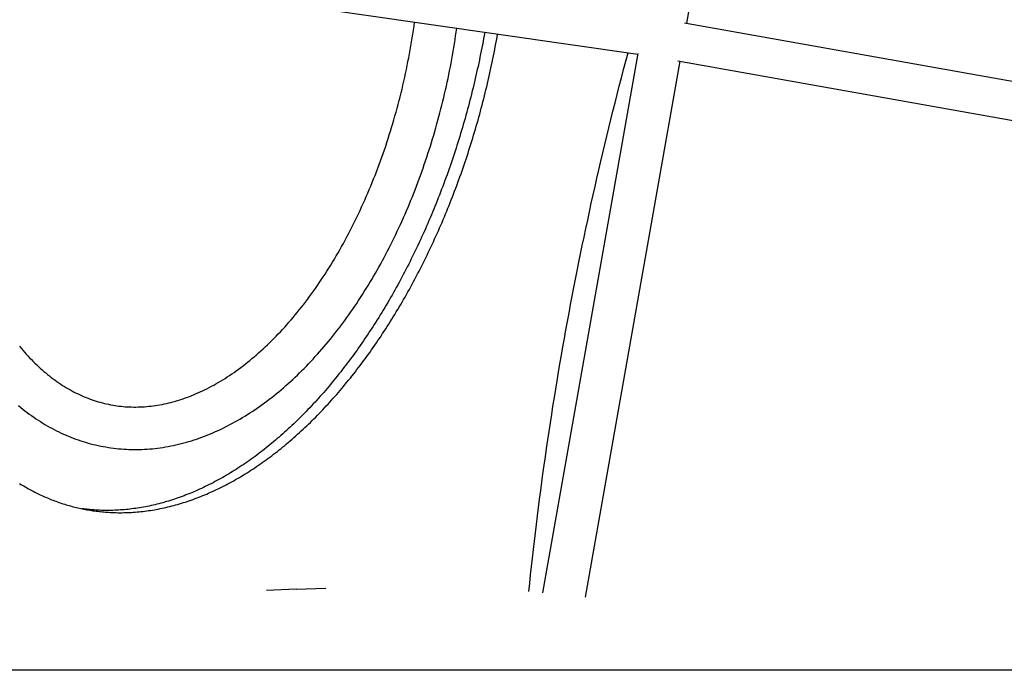
# Model space of a CAD drawing. Units: millimetres. Extents: x -7809 to 7807, y -6780 to 6780.
# Drawn here: x -2552 to -2066, y 84 to 406 of the extents above; entities that cross this region are included whole.
import ezdxf

# ---------------------------------------------------------------- set-up
doc = ezdxf.new("R2010")
doc.units = ezdxf.units.MM
doc.layers.add('2d', color=230, linetype='Continuous', true_color=0xff007f)

msp = doc.modelspace()

# ---------------------------------------------------------------- linework, layer by layer
at = {"layer": '2d'}
for points in [[(-2133.37, 912.54, 0), (-2223.06, 403.87, 0)], [(-2554.19, 432.78, 0), (-2247.1, 388.49, 0)], [(-2552.26, 244.33, 0), (-2551.43, 243.32, 0), (-2550.6, 242.34, 0), (-2549.76, 241.37, 0), (-2548.92, 240.42, 0), (-2548.07, 239.49, 0), (-2547.21, 238.57, 0), (-2546.35, 237.67, 0), (-2545.48, 236.78, 0), (-2544.61, 235.92, 0), (-2543.73, 235.07, 0), (-2542.85, 234.23, 0), (-2541.96, 233.42, 0), (-2541.06, 232.62, 0), (-2540.16, 231.83, 0), (-2539.26, 231.07, 0), (-2538.35, 230.32, 0), (-2537.44, 229.59, 0), (-2536.52, 228.87, 0), (-2535.6, 228.18, 0), (-2534.67, 227.5, 0), (-2533.74, 226.83, 0), (-2532.8, 226.19, 0), (-2531.86, 225.56, 0), (-2530.92, 224.95, 0), (-2529.97, 224.35, 0), (-2529.02, 223.77, 0), (-2528.06, 223.21, 0), (-2527.1, 222.67, 0), (-2526.14, 222.14, 0), (-2525.18, 221.64, 0), (-2524.21, 221.14, 0), (-2523.24, 220.67, 0), (-2522.26, 220.21, 0), (-2521.28, 219.77, 0), (-2520.3, 219.35, 0), (-2519.31, 218.94, 0), (-2518.32, 218.55, 0), (-2517.33, 218.18, 0), (-2516.34, 217.82, 0), (-2515.34, 217.48, 0), (-2514.34, 217.16, 0), (-2513.33, 216.85, 0), (-2512.33, 216.56, 0), (-2511.32, 216.29, 0), (-2510.3, 216.04, 0), (-2509.29, 215.8, 0), (-2508.27, 215.58, 0), (-2507.24, 215.37, 0), (-2506.22, 215.19, 0), (-2505.19, 215.02, 0), (-2504.16, 214.86, 0), (-2503.13, 214.72, 0), (-2502.09, 214.6, 0), (-2501.05, 214.5, 0), (-2500.01, 214.41, 0), (-2498.96, 214.35, 0), (-2497.91, 214.29, 0), (-2496.86, 214.26, 0), (-2495.81, 214.24, 0), (-2494.75, 214.24, 0), (-2493.69, 214.25, 0), (-2492.63, 214.28, 0), (-2491.56, 214.33, 0), (-2490.49, 214.4, 0), (-2489.42, 214.48, 0), (-2488.35, 214.58, 0), (-2487.27, 214.7, 0), (-2486.19, 214.83, 0), (-2485.11, 214.98, 0), (-2484.03, 215.15, 0), (-2482.94, 215.34, 0), (-2481.85, 215.54, 0), (-2480.76, 215.77, 0), (-2479.67, 216, 0), (-2478.57, 216.26, 0), (-2477.47, 216.53, 0), (-2476.37, 216.83, 0), (-2475.27, 217.13, 0), (-2474.17, 217.46, 0), (-2473.06, 217.8, 0), (-2471.96, 218.17, 0), (-2470.85, 218.54, 0), (-2469.74, 218.94, 0), (-2468.63, 219.35, 0), (-2467.52, 219.79, 0), (-2466.41, 220.24, 0), (-2465.29, 220.7, 0), (-2464.18, 221.19, 0), (-2463.06, 221.69, 0), (-2461.95, 222.21, 0), (-2460.83, 222.75, 0), (-2459.71, 223.3, 0), (-2458.6, 223.88, 0), (-2457.48, 224.47, 0), (-2456.36, 225.08, 0), (-2455.25, 225.7, 0), (-2454.13, 226.35, 0), (-2453.01, 227.01, 0), (-2451.9, 227.69, 0), (-2450.78, 228.39, 0), (-2449.66, 229.1, 0), (-2448.55, 229.83, 0), (-2447.43, 230.59, 0), (-2446.32, 231.35, 0), (-2445.21, 232.14, 0), (-2444.1, 232.94, 0), (-2442.99, 233.77, 0), (-2441.88, 234.61, 0), (-2440.78, 235.46, 0), (-2439.67, 236.33, 0), (-2438.57, 237.22, 0), (-2437.47, 238.13, 0), (-2436.38, 239.06, 0), (-2435.28, 240, 0), (-2434.19, 240.96, 0), (-2433.1, 241.93, 0), (-2432.01, 242.92, 0), (-2430.93, 243.93, 0), (-2429.85, 244.95, 0), (-2428.77, 245.99, 0), (-2427.7, 247.05, 0), (-2426.63, 248.12, 0), (-2425.56, 249.21, 0), (-2424.5, 250.32, 0), (-2423.44, 251.44, 0), (-2422.39, 252.58, 0), (-2421.34, 253.73, 0), (-2420.29, 254.9, 0), (-2419.25, 256.08, 0), (-2418.21, 257.28, 0), (-2417.18, 258.5, 0), (-2416.15, 259.73, 0), (-2415.13, 260.97, 0), (-2414.11, 262.23, 0), (-2413.1, 263.51, 0), (-2412.09, 264.8, 0), (-2411.09, 266.1, 0), (-2410.09, 267.42, 0), (-2409.1, 268.76, 0), (-2408.12, 270.11, 0), (-2407.14, 271.47, 0), (-2406.17, 272.85, 0), (-2405.2, 274.24, 0), (-2404.24, 275.64, 0), (-2403.29, 277.06, 0), (-2402.34, 278.49, 0), (-2401.4, 279.94, 0), (-2400.47, 281.39, 0), (-2399.54, 282.86, 0), (-2398.62, 284.35, 0), (-2397.71, 285.84, 0), (-2396.8, 287.35, 0), (-2395.9, 288.87, 0), (-2395.01, 290.41, 0), (-2394.12, 291.95, 0), (-2393.25, 293.51, 0), (-2392.38, 295.08, 0), (-2391.51, 296.66, 0), (-2390.66, 298.25, 0), (-2389.81, 299.85, 0), (-2388.98, 301.47, 0), (-2388.15, 303.09, 0), (-2387.32, 304.73, 0), (-2386.51, 306.38, 0), (-2385.71, 308.03, 0), (-2384.91, 309.7, 0), (-2384.12, 311.38, 0), (-2383.34, 313.07, 0), (-2382.57, 314.77, 0), (-2381.81, 316.48, 0), (-2381.06, 318.2, 0), (-2380.31, 319.92, 0), (-2379.58, 321.66, 0), (-2378.85, 323.4, 0), (-2378.14, 325.16, 0), (-2377.43, 326.92, 0), (-2376.73, 328.69, 0), (-2376.04, 330.47, 0), (-2375.36, 332.26, 0), (-2374.69, 334.05, 0), (-2374.03, 335.86, 0), (-2373.38, 337.67, 0), (-2372.74, 339.49, 0), (-2372.11, 341.31, 0), (-2371.49, 343.14, 0), (-2370.88, 344.98, 0), (-2370.28, 346.83, 0), (-2369.69, 348.68, 0), (-2369.11, 350.54, 0), (-2368.54, 352.41, 0), (-2367.98, 354.28, 0), (-2367.43, 356.15, 0), (-2366.89, 358.03, 0), (-2366.36, 359.92, 0), (-2365.84, 361.81, 0), (-2365.33, 363.71, 0), (-2364.84, 365.61, 0), (-2364.35, 367.52, 0), (-2363.88, 369.43, 0), (-2363.41, 371.35, 0), (-2362.96, 373.27, 0), (-2362.52, 375.19, 0), (-2362.08, 377.12, 0), (-2361.66, 379.05, 0), (-2361.25, 380.98, 0), (-2360.85, 382.92, 0), (-2360.47, 384.86, 0), (-2360.09, 386.8, 0), (-2359.72, 388.75, 0), (-2359.37, 390.69, 0), (-2359.03, 392.64, 0), (-2358.69, 394.6, 0), (-2358.37, 396.55, 0), (-2358.07, 398.5, 0), (-2357.77, 400.46, 0), (-2357.48, 402.42, 0), (-2357.21, 404.37, 0)], [(-2224.05, 404.05, 0), (-1993.85, 363.06, 0)], [(-2552.66, 214.91, 0), (-2551.62, 214.05, 0), (-2550.57, 213.21, 0), (-2549.51, 212.38, 0), (-2548.44, 211.57, 0), (-2547.37, 210.77, 0), (-2546.29, 209.99, 0), (-2545.2, 209.23, 0), (-2544.1, 208.48, 0), (-2543, 207.75, 0), (-2541.89, 207.04, 0), (-2540.77, 206.34, 0), (-2539.65, 205.66, 0), (-2538.52, 205, 0), (-2537.38, 204.36, 0), (-2536.23, 203.73, 0), (-2535.08, 203.12, 0), (-2533.93, 202.53, 0), (-2532.76, 201.95, 0), (-2531.59, 201.39, 0), (-2530.42, 200.85, 0), (-2529.23, 200.33, 0), (-2528.05, 199.83, 0), (-2526.85, 199.34, 0), (-2525.65, 198.87, 0), (-2524.45, 198.43, 0), (-2523.24, 198, 0), (-2522.02, 197.58, 0), (-2520.8, 197.19, 0), (-2519.58, 196.82, 0), (-2518.35, 196.46, 0), (-2517.11, 196.12, 0), (-2515.88, 195.8, 0), (-2514.63, 195.5, 0), (-2513.39, 195.22, 0), (-2512.14, 194.96, 0), (-2510.88, 194.71, 0), (-2509.63, 194.49, 0), (-2508.37, 194.28, 0), (-2507.1, 194.09, 0), (-2505.84, 193.92, 0), (-2504.57, 193.77, 0), (-2503.3, 193.64, 0), (-2502.02, 193.53, 0), (-2500.75, 193.43, 0), (-2499.47, 193.36, 0), (-2498.19, 193.3, 0), (-2496.91, 193.26, 0), (-2495.63, 193.25, 0), (-2494.34, 193.25, 0), (-2493.05, 193.27, 0), (-2491.77, 193.31, 0), (-2490.48, 193.36, 0), (-2489.19, 193.44, 0), (-2487.9, 193.54, 0), (-2486.61, 193.65, 0), (-2485.32, 193.79, 0), (-2484.03, 193.94, 0), (-2482.74, 194.11, 0), (-2481.45, 194.3, 0), (-2480.16, 194.51, 0), (-2478.87, 194.74, 0), (-2477.58, 194.98, 0), (-2476.3, 195.25, 0), (-2475.01, 195.53, 0), (-2473.72, 195.83, 0), (-2472.44, 196.15, 0), (-2471.15, 196.48, 0), (-2469.87, 196.84, 0), (-2468.59, 197.21, 0), (-2467.31, 197.6, 0), (-2466.03, 198.01, 0), (-2464.75, 198.43, 0), (-2463.48, 198.88, 0), (-2462.21, 199.34, 0), (-2460.93, 199.81, 0), (-2459.67, 200.31, 0), (-2458.4, 200.82, 0), (-2457.14, 201.35, 0), (-2455.87, 201.9, 0), (-2454.61, 202.46, 0), (-2453.36, 203.04, 0), (-2452.1, 203.64, 0), (-2450.85, 204.25, 0), (-2449.6, 204.88, 0), (-2448.36, 205.53, 0), (-2447.12, 206.19, 0), (-2445.88, 206.87, 0), (-2444.65, 207.57, 0), (-2443.42, 208.28, 0), (-2442.19, 209.01, 0), (-2440.96, 209.76, 0), (-2439.74, 210.52, 0), (-2438.53, 211.3, 0), (-2437.31, 212.09, 0), (-2436.1, 212.9, 0), (-2434.9, 213.72, 0), (-2433.7, 214.56, 0), (-2432.5, 215.41, 0), (-2431.31, 216.28, 0), (-2430.12, 217.17, 0), (-2428.93, 218.07, 0), (-2427.75, 218.99, 0), (-2426.58, 219.92, 0), (-2425.4, 220.86, 0), (-2424.24, 221.82, 0), (-2423.07, 222.8, 0), (-2421.92, 223.79, 0), (-2420.76, 224.79, 0), (-2419.62, 225.81, 0), (-2418.47, 226.84, 0), (-2417.33, 227.89, 0), (-2416.2, 228.95, 0), (-2415.07, 230.02, 0), (-2413.95, 231.11, 0), (-2412.83, 232.22, 0), (-2411.72, 233.33, 0), (-2410.61, 234.46, 0), (-2409.51, 235.61, 0), (-2408.41, 236.76, 0), (-2407.32, 237.93, 0), (-2406.23, 239.12, 0), (-2405.15, 240.32, 0), (-2404.08, 241.53, 0), (-2403.01, 242.75, 0), (-2401.95, 243.99, 0), (-2400.89, 245.24, 0), (-2399.84, 246.5, 0), (-2398.8, 247.77, 0), (-2397.76, 249.06, 0), (-2396.73, 250.36, 0), (-2395.7, 251.67, 0), (-2394.68, 252.99, 0), (-2393.67, 254.33, 0), (-2392.66, 255.68, 0), (-2391.66, 257.04, 0), (-2390.67, 258.41, 0), (-2389.68, 259.79, 0), (-2388.7, 261.19, 0), (-2387.72, 262.59, 0), (-2386.76, 264.01, 0), (-2385.8, 265.44, 0), (-2384.84, 266.88, 0), (-2383.9, 268.33, 0), (-2382.96, 269.79, 0), (-2382.03, 271.26, 0), (-2381.1, 272.75, 0), (-2380.18, 274.24, 0), (-2379.27, 275.74, 0), (-2378.37, 277.26, 0), (-2377.47, 278.78, 0), (-2376.58, 280.32, 0), (-2375.7, 281.86, 0), (-2374.83, 283.41, 0), (-2373.96, 284.98, 0), (-2373.1, 286.55, 0), (-2372.25, 288.13, 0), (-2371.41, 289.73, 0), (-2370.58, 291.33, 0), (-2369.75, 292.94, 0), (-2368.93, 294.56, 0), (-2368.12, 296.19, 0), (-2367.32, 297.83, 0), (-2366.52, 299.47, 0), (-2365.74, 301.13, 0), (-2364.96, 302.79, 0), (-2364.19, 304.46, 0), (-2363.43, 306.14, 0), (-2362.67, 307.83, 0), (-2361.93, 309.53, 0), (-2361.19, 311.23, 0), (-2360.46, 312.94, 0), (-2359.74, 314.66, 0), (-2359.03, 316.38, 0), (-2358.33, 318.12, 0), (-2357.64, 319.86, 0), (-2356.95, 321.6, 0), (-2356.28, 323.36, 0), (-2355.61, 325.12, 0), (-2354.95, 326.89, 0), (-2354.31, 328.66, 0), (-2353.67, 330.44, 0), (-2353.03, 332.23, 0), (-2352.41, 334.02, 0), (-2351.8, 335.82, 0), (-2351.2, 337.62, 0), (-2350.6, 339.43, 0), (-2350.02, 341.24, 0), (-2349.44, 343.06, 0), (-2348.88, 344.89, 0), (-2348.32, 346.72, 0), (-2347.77, 348.55, 0), (-2347.23, 350.39, 0), (-2346.7, 352.24, 0), (-2346.19, 354.09, 0), (-2345.68, 355.94, 0), (-2345.18, 357.8, 0), (-2344.69, 359.66, 0), (-2344.21, 361.53, 0), (-2343.74, 363.4, 0), (-2343.28, 365.27, 0), (-2342.82, 367.15, 0), (-2342.38, 369.03, 0), (-2341.95, 370.91, 0), (-2341.53, 372.8, 0), (-2341.12, 374.69, 0), (-2340.72, 376.58, 0), (-2340.33, 378.48, 0), (-2339.95, 380.38, 0), (-2339.57, 382.28, 0), (-2339.21, 384.18, 0), (-2338.86, 386.08, 0), (-2338.52, 387.99, 0), (-2338.19, 389.9, 0), (-2337.87, 391.81, 0), (-2337.56, 393.72, 0), (-2337.26, 395.63, 0), (-2336.97, 397.55, 0), (-2336.69, 399.46, 0), (-2336.42, 401.38, 0)], [(-2322.62, 399.39, 0), (-2322.89, 397.85, 0), (-2323.17, 396.32, 0), (-2323.45, 394.78, 0), (-2323.74, 393.25, 0), (-2324.03, 391.72, 0), (-2324.33, 390.19, 0), (-2324.64, 388.66, 0), (-2324.95, 387.13, 0), (-2325.26, 385.6, 0), (-2325.59, 384.08, 0), (-2325.91, 382.55, 0), (-2326.25, 381.03, 0), (-2326.59, 379.5, 0), (-2326.93, 377.98, 0), (-2327.28, 376.46, 0), (-2327.63, 374.94, 0), (-2327.99, 373.42, 0), (-2328.36, 371.91, 0), (-2328.73, 370.39, 0), (-2329.11, 368.88, 0), (-2329.49, 367.37, 0), (-2329.88, 365.86, 0), (-2330.27, 364.35, 0), (-2330.67, 362.85, 0), (-2331.07, 361.35, 0), (-2331.48, 359.85, 0), (-2331.89, 358.35, 0), (-2332.31, 356.86, 0), (-2332.73, 355.36, 0), (-2333.16, 353.87, 0), (-2333.59, 352.39, 0), (-2334.03, 350.9, 0), (-2334.48, 349.42, 0), (-2334.93, 347.94, 0), (-2335.38, 346.46, 0), (-2335.84, 344.99, 0), (-2336.3, 343.52, 0), (-2336.77, 342.05, 0), (-2337.25, 340.58, 0), (-2337.73, 339.12, 0), (-2338.21, 337.66, 0), (-2338.7, 336.2, 0), (-2339.19, 334.75, 0), (-2339.69, 333.3, 0), (-2340.2, 331.85, 0), (-2340.71, 330.41, 0), (-2341.22, 328.96, 0), (-2341.74, 327.52, 0), (-2342.26, 326.09, 0), (-2342.79, 324.66, 0), (-2343.33, 323.23, 0), (-2343.87, 321.8, 0), (-2344.41, 320.38, 0), (-2344.96, 318.96, 0), (-2345.51, 317.55, 0), (-2346.07, 316.14, 0), (-2346.63, 314.73, 0), (-2347.2, 313.32, 0), (-2347.77, 311.92, 0), (-2348.35, 310.53, 0), (-2348.93, 309.13, 0), (-2349.52, 307.74, 0), (-2350.11, 306.36, 0), (-2350.7, 304.98, 0), (-2351.3, 303.6, 0), (-2351.91, 302.23, 0), (-2352.51, 300.86, 0), (-2353.13, 299.5, 0), (-2353.74, 298.14, 0), (-2354.36, 296.79, 0), (-2354.99, 295.44, 0), (-2355.62, 294.1, 0), (-2356.25, 292.76, 0), (-2356.89, 291.42, 0), (-2357.53, 290.09, 0), (-2358.18, 288.77, 0), (-2358.83, 287.45, 0), (-2359.48, 286.14, 0), (-2360.14, 284.83, 0), (-2360.81, 283.52, 0), (-2361.47, 282.22, 0), (-2362.14, 280.93, 0), (-2362.82, 279.64, 0), (-2363.5, 278.36, 0), (-2364.18, 277.08, 0), (-2364.87, 275.8, 0), (-2365.56, 274.53, 0), (-2366.25, 273.27, 0), (-2366.95, 272.01, 0), (-2367.65, 270.76, 0), (-2368.36, 269.51, 0), (-2369.07, 268.27, 0), (-2369.78, 267.04, 0), (-2370.5, 265.81, 0), (-2371.22, 264.58, 0), (-2371.95, 263.36, 0), (-2372.68, 262.15, 0), (-2373.41, 260.94, 0), (-2374.15, 259.74, 0), (-2374.89, 258.54, 0), (-2375.63, 257.35, 0), (-2376.38, 256.16, 0), (-2377.13, 254.98, 0), (-2377.88, 253.81, 0), (-2378.64, 252.64, 0), (-2379.4, 251.48, 0), (-2380.17, 250.32, 0), (-2380.94, 249.17, 0), (-2381.71, 248.03, 0), (-2382.49, 246.89, 0), (-2383.27, 245.76, 0), (-2384.05, 244.63, 0), (-2384.83, 243.51, 0), (-2385.62, 242.4, 0), (-2386.42, 241.29, 0), (-2387.21, 240.19, 0), (-2388.01, 239.09, 0), (-2388.81, 238, 0), (-2389.62, 236.92, 0), (-2390.43, 235.84, 0), (-2391.24, 234.77, 0), (-2392.06, 233.71, 0), (-2392.88, 232.65, 0), (-2393.7, 231.6, 0), (-2394.53, 230.56, 0), (-2395.35, 229.52, 0), (-2396.19, 228.49, 0), (-2397.02, 227.47, 0), (-2397.86, 226.45, 0), (-2398.7, 225.44, 0), (-2399.54, 224.43, 0), (-2400.39, 223.44, 0), (-2401.24, 222.45, 0), (-2402.09, 221.47, 0), (-2402.94, 220.5, 0), (-2403.79, 219.53, 0), (-2404.65, 218.57, 0), (-2405.51, 217.62, 0), (-2406.37, 216.68, 0), (-2407.24, 215.74, 0), (-2408.1, 214.81, 0), (-2408.97, 213.89, 0), (-2409.85, 212.97, 0), (-2410.72, 212.07, 0), (-2411.6, 211.17, 0), (-2412.47, 210.28, 0), (-2413.35, 209.39, 0), (-2414.24, 208.52, 0), (-2415.12, 207.65, 0), (-2416.01, 206.79, 0), (-2416.89, 205.94, 0), (-2417.79, 205.09, 0), (-2418.68, 204.26, 0), (-2419.57, 203.43, 0), (-2420.47, 202.6, 0), (-2421.37, 201.79, 0), (-2422.27, 200.98, 0), (-2423.17, 200.19, 0), (-2424.07, 199.4, 0), (-2424.98, 198.61, 0), (-2425.89, 197.84, 0), (-2426.8, 197.07, 0), (-2427.71, 196.31, 0), (-2428.62, 195.56, 0), (-2429.53, 194.82, 0), (-2430.45, 194.09, 0), (-2431.37, 193.36, 0), (-2432.29, 192.64, 0), (-2433.21, 191.93, 0), (-2434.13, 191.23, 0), (-2435.06, 190.53, 0), (-2435.98, 189.85, 0), (-2436.91, 189.17, 0), (-2437.84, 188.5, 0), (-2438.77, 187.84, 0), (-2439.7, 187.18, 0), (-2440.63, 186.54, 0), (-2441.57, 185.9, 0), (-2442.5, 185.27, 0), (-2443.44, 184.65, 0), (-2444.38, 184.04, 0), (-2445.32, 183.44, 0), (-2446.26, 182.84, 0), (-2447.2, 182.26, 0), (-2448.14, 181.68, 0), (-2449.09, 181.11, 0), (-2450.03, 180.55, 0), (-2450.98, 179.99, 0), (-2451.93, 179.45, 0), (-2452.87, 178.91, 0), (-2453.82, 178.39, 0), (-2454.77, 177.87, 0), (-2455.73, 177.36, 0), (-2456.68, 176.85, 0), (-2457.63, 176.36, 0), (-2458.59, 175.88, 0), (-2459.54, 175.4, 0), (-2460.5, 174.94, 0), (-2461.45, 174.48, 0), (-2462.4, 174.03, 0), (-2463.36, 173.59, 0), (-2464.32, 173.16, 0), (-2465.27, 172.74, 0), (-2466.23, 172.33, 0), (-2467.18, 171.92, 0), (-2468.14, 171.53, 0), (-2469.1, 171.14, 0), (-2470.05, 170.77, 0), (-2471.01, 170.4, 0), (-2471.96, 170.04, 0), (-2472.92, 169.69, 0), (-2473.88, 169.35, 0), (-2474.83, 169.02, 0), (-2475.79, 168.7, 0), (-2476.74, 168.38, 0), (-2477.7, 168.08, 0), (-2478.66, 167.78, 0), (-2479.61, 167.5, 0), (-2480.57, 167.22, 0), (-2481.52, 166.95, 0), (-2482.48, 166.69, 0), (-2483.43, 166.44, 0), (-2484.38, 166.2, 0), (-2485.34, 165.97, 0), (-2486.29, 165.75, 0), (-2487.24, 165.53, 0), (-2488.2, 165.33, 0), (-2489.15, 165.13, 0), (-2490.1, 164.95, 0), (-2491.05, 164.77, 0), (-2492, 164.6, 0), (-2492.95, 164.44, 0), (-2493.9, 164.29, 0), (-2494.85, 164.15, 0), (-2495.8, 164.02, 0), (-2496.75, 163.9, 0), (-2497.69, 163.79, 0), (-2498.64, 163.68, 0), (-2499.58, 163.59, 0), (-2500.53, 163.5, 0), (-2501.47, 163.42, 0), (-2502.42, 163.36, 0), (-2503.36, 163.3, 0), (-2504.3, 163.25, 0), (-2505.24, 163.21, 0), (-2506.18, 163.18, 0), (-2507.12, 163.16, 0), (-2508.05, 163.15, 0), (-2508.99, 163.14, 0), (-2509.93, 163.15, 0), (-2510.86, 163.16, 0), (-2511.8, 163.19, 0), (-2512.73, 163.22, 0), (-2513.66, 163.27, 0), (-2514.59, 163.32, 0), (-2515.52, 163.38, 0)], [(-2509.17, 162.27, 0), (-2508.24, 162.21, 0), (-2507.31, 162.16, 0), (-2506.38, 162.11, 0), (-2505.45, 162.08, 0), (-2504.51, 162.06, 0), (-2503.58, 162.04, 0), (-2502.64, 162.03, 0), (-2501.7, 162.04, 0), (-2500.77, 162.05, 0), (-2499.83, 162.07, 0), (-2498.89, 162.1, 0), (-2497.95, 162.14, 0), (-2497.01, 162.19, 0), (-2496.06, 162.25, 0), (-2495.12, 162.32, 0), (-2494.18, 162.39, 0), (-2493.23, 162.48, 0), (-2492.28, 162.57, 0), (-2491.34, 162.68, 0), (-2490.39, 162.79, 0), (-2489.44, 162.92, 0), (-2488.49, 163.05, 0), (-2487.54, 163.19, 0), (-2486.59, 163.34, 0), (-2485.64, 163.5, 0), (-2484.69, 163.67, 0), (-2483.74, 163.84, 0), (-2482.79, 164.03, 0), (-2481.83, 164.23, 0), (-2480.88, 164.43, 0), (-2479.92, 164.65, 0), (-2478.97, 164.87, 0), (-2478.01, 165.1, 0), (-2477.06, 165.34, 0), (-2476.1, 165.6, 0), (-2475.15, 165.86, 0), (-2474.19, 166.12, 0), (-2473.23, 166.4, 0), (-2472.28, 166.69, 0), (-2471.32, 166.99, 0), (-2470.36, 167.29, 0), (-2469.4, 167.61, 0), (-2468.45, 167.93, 0), (-2467.49, 168.26, 0), (-2466.53, 168.6, 0), (-2465.57, 168.96, 0), (-2464.61, 169.32, 0), (-2463.65, 169.68, 0), (-2462.69, 170.06, 0), (-2461.74, 170.45, 0), (-2460.78, 170.85, 0), (-2459.82, 171.25, 0), (-2458.86, 171.66, 0), (-2457.91, 172.09, 0), (-2456.95, 172.52, 0), (-2456, 172.96, 0), (-2455.04, 173.41, 0), (-2454.09, 173.86, 0), (-2453.13, 174.33, 0), (-2452.18, 174.81, 0), (-2451.23, 175.29, 0), (-2450.28, 175.78, 0), (-2449.33, 176.28, 0), (-2448.38, 176.79, 0), (-2447.43, 177.31, 0), (-2446.48, 177.84, 0), (-2445.53, 178.37, 0), (-2444.59, 178.92, 0), (-2443.64, 179.47, 0), (-2442.7, 180.03, 0), (-2441.75, 180.6, 0), (-2440.81, 181.18, 0), (-2439.87, 181.77, 0), (-2438.93, 182.36, 0), (-2437.99, 182.97, 0), (-2437.05, 183.58, 0), (-2436.11, 184.2, 0), (-2435.18, 184.83, 0), (-2434.24, 185.47, 0), (-2433.31, 186.11, 0), (-2432.38, 186.77, 0), (-2431.45, 187.43, 0), (-2430.52, 188.1, 0), (-2429.59, 188.78, 0), (-2428.66, 189.47, 0), (-2427.73, 190.17, 0), (-2426.81, 190.87, 0), (-2425.89, 191.58, 0), (-2424.96, 192.3, 0), (-2424.04, 193.03, 0), (-2423.13, 193.77, 0), (-2422.21, 194.52, 0), (-2421.29, 195.27, 0), (-2420.38, 196.03, 0), (-2419.47, 196.8, 0), (-2418.56, 197.58, 0), (-2417.65, 198.37, 0), (-2416.74, 199.16, 0), (-2415.83, 199.96, 0), (-2414.93, 200.77, 0), (-2414.03, 201.59, 0), (-2413.13, 202.42, 0), (-2412.23, 203.25, 0), (-2411.34, 204.09, 0), (-2410.44, 204.94, 0), (-2409.55, 205.8, 0), (-2408.66, 206.66, 0), (-2407.78, 207.53, 0), (-2406.9, 208.41, 0), (-2406.01, 209.29, 0), (-2405.14, 210.19, 0), (-2404.26, 211.09, 0), (-2403.39, 212, 0), (-2402.52, 212.91, 0), (-2401.65, 213.83, 0), (-2400.78, 214.76, 0), (-2399.92, 215.7, 0), (-2399.06, 216.64, 0), (-2398.2, 217.59, 0), (-2397.34, 218.55, 0), (-2396.49, 219.52, 0), (-2395.64, 220.49, 0), (-2394.79, 221.47, 0), (-2393.95, 222.46, 0), (-2393.1, 223.45, 0), (-2392.26, 224.45, 0), (-2391.43, 225.46, 0), (-2390.59, 226.47, 0), (-2389.76, 227.49, 0), (-2388.93, 228.52, 0), (-2388.11, 229.55, 0), (-2387.28, 230.6, 0), (-2386.46, 231.64, 0), (-2385.65, 232.7, 0), (-2384.83, 233.76, 0), (-2384.02, 234.83, 0), (-2383.22, 235.91, 0), (-2382.41, 236.99, 0), (-2381.61, 238.08, 0), (-2380.81, 239.17, 0), (-2380.02, 240.27, 0), (-2379.22, 241.38, 0), (-2378.43, 242.5, 0), (-2377.65, 243.62, 0), (-2376.86, 244.74, 0), (-2376.08, 245.88, 0), (-2375.31, 247.02, 0), (-2374.53, 248.16, 0), (-2373.76, 249.32, 0), (-2373, 250.48, 0), (-2372.23, 251.64, 0), (-2371.48, 252.81, 0), (-2370.72, 253.99, 0), (-2369.97, 255.18, 0), (-2369.22, 256.37, 0), (-2368.47, 257.56, 0), (-2367.73, 258.77, 0), (-2366.99, 259.98, 0), (-2366.25, 261.19, 0), (-2365.52, 262.41, 0), (-2364.79, 263.63, 0), (-2364.07, 264.87, 0), (-2363.35, 266.1, 0), (-2362.63, 267.34, 0), (-2361.92, 268.59, 0), (-2361.21, 269.84, 0), (-2360.51, 271.1, 0), (-2359.81, 272.36, 0), (-2359.11, 273.62, 0), (-2358.42, 274.9, 0), (-2357.74, 276.17, 0), (-2357.05, 277.45, 0), (-2356.37, 278.74, 0), (-2355.7, 280.03, 0), (-2355.03, 281.33, 0), (-2354.36, 282.63, 0), (-2353.7, 283.93, 0), (-2353.04, 285.25, 0), (-2352.39, 286.56, 0), (-2351.74, 287.88, 0), (-2351.09, 289.21, 0), (-2350.45, 290.54, 0), (-2349.81, 291.87, 0), (-2349.18, 293.21, 0), (-2348.55, 294.55, 0), (-2347.93, 295.9, 0), (-2347.31, 297.25, 0), (-2346.69, 298.61, 0), (-2346.08, 299.97, 0), (-2345.48, 301.33, 0), (-2344.87, 302.7, 0), (-2344.28, 304.07, 0), (-2343.68, 305.45, 0), (-2343.1, 306.83, 0), (-2342.51, 308.22, 0), (-2341.93, 309.61, 0), (-2341.36, 311, 0), (-2340.79, 312.4, 0), (-2340.22, 313.8, 0), (-2339.66, 315.21, 0), (-2339.1, 316.62, 0), (-2338.55, 318.03, 0), (-2338.01, 319.45, 0), (-2337.46, 320.87, 0), (-2336.93, 322.3, 0), (-2336.39, 323.73, 0), (-2335.86, 325.16, 0), (-2335.34, 326.59, 0), (-2334.82, 328.03, 0), (-2334.31, 329.48, 0), (-2333.8, 330.92, 0), (-2333.29, 332.38, 0), (-2332.79, 333.83, 0), (-2332.3, 335.29, 0), (-2331.81, 336.75, 0), (-2331.33, 338.21, 0), (-2330.85, 339.67, 0), (-2330.37, 341.14, 0), (-2329.9, 342.61, 0), (-2329.44, 344.08, 0), (-2328.98, 345.56, 0), (-2328.53, 347.04, 0), (-2328.08, 348.52, 0), (-2327.64, 350, 0), (-2327.2, 351.48, 0), (-2326.77, 352.97, 0), (-2326.34, 354.46, 0), (-2325.92, 355.95, 0), (-2325.5, 357.45, 0), (-2325.09, 358.94, 0), (-2324.68, 360.44, 0), (-2324.28, 361.94, 0), (-2323.88, 363.44, 0), (-2323.49, 364.95, 0), (-2323.1, 366.45, 0), (-2322.72, 367.96, 0), (-2322.35, 369.47, 0), (-2321.98, 370.98, 0), (-2321.61, 372.5, 0), (-2321.26, 374.01, 0), (-2320.9, 375.53, 0), (-2320.55, 377.05, 0), (-2320.21, 378.57, 0), (-2319.87, 380.09, 0), (-2319.54, 381.62, 0), (-2319.21, 383.14, 0), (-2318.89, 384.67, 0), (-2318.58, 386.2, 0), (-2318.27, 387.73, 0), (-2317.96, 389.26, 0), (-2317.66, 390.79, 0), (-2317.37, 392.32, 0), (-2317.08, 393.86, 0), (-2316.8, 395.39, 0), (-2316.52, 396.93, 0), (-2316.25, 398.47, 0)], [(-2300.81, 123.03, 0), (-2300.39, 127.17, 0), (-2299.95, 131.32, 0), (-2299.5, 135.47, 0), (-2299.04, 139.63, 0), (-2298.57, 143.78, 0), (-2298.09, 147.94, 0), (-2297.59, 152.1, 0), (-2297.09, 156.27, 0), (-2296.58, 160.43, 0), (-2296.05, 164.6, 0), (-2295.52, 168.77, 0), (-2294.97, 172.94, 0), (-2294.41, 177.11, 0), (-2293.84, 181.28, 0), (-2293.27, 185.46, 0), (-2292.68, 189.63, 0), (-2292.07, 193.81, 0), (-2291.46, 197.99, 0), (-2290.84, 202.17, 0), (-2290.21, 206.35, 0), (-2289.56, 210.52, 0), (-2288.91, 214.7, 0), (-2288.24, 218.89, 0), (-2287.57, 223.07, 0), (-2286.88, 227.25, 0), (-2286.18, 231.43, 0), (-2285.47, 235.61, 0), (-2284.75, 239.79, 0), (-2284.02, 243.97, 0), (-2283.28, 248.15, 0), (-2282.53, 252.33, 0), (-2281.77, 256.51, 0), (-2281, 260.68, 0), (-2280.21, 264.86, 0), (-2279.42, 269.04, 0), (-2278.61, 273.21, 0), (-2277.8, 277.39, 0), (-2276.97, 281.56, 0), (-2276.13, 285.73, 0), (-2275.29, 289.9, 0), (-2274.43, 294.07, 0), (-2273.56, 298.23, 0), (-2272.68, 302.39, 0), (-2271.79, 306.56, 0), (-2270.9, 310.72, 0), (-2269.99, 314.87, 0), (-2269.06, 319.03, 0), (-2268.13, 323.18, 0), (-2267.19, 327.33, 0), (-2266.24, 331.48, 0), (-2265.28, 335.62, 0), (-2264.31, 339.76, 0), (-2263.33, 343.9, 0), (-2262.33, 348.03, 0), (-2261.33, 352.16, 0), (-2260.32, 356.29, 0), (-2259.3, 360.42, 0), (-2258.26, 364.54, 0), (-2257.22, 368.65, 0), (-2256.17, 372.77, 0), (-2255.1, 376.88, 0), (-2254.03, 380.98, 0), (-2252.95, 385.08, 0), (-2251.86, 389.18, 0)], [(-2247.02, 388.92, 0), (-2294.01, 122.44, 0)], [(-2226.36, 385.16, 0), (-2273.07, 120.26, 0)], [(-2227.36, 385.33, 0), (-1997.14, 344.34, 0)], [(-2552.17, 176.45, 0), (-2551.5, 176.03, 0), (-2550.83, 175.63, 0), (-2550.16, 175.23, 0), (-2549.49, 174.83, 0), (-2548.81, 174.44, 0), (-2548.13, 174.06, 0), (-2547.45, 173.68, 0), (-2546.77, 173.31, 0), (-2546.09, 172.95, 0), (-2545.41, 172.59, 0), (-2544.72, 172.24, 0), (-2544.03, 171.89, 0), (-2543.34, 171.55, 0), (-2542.65, 171.21, 0), (-2541.96, 170.88, 0), (-2541.26, 170.56, 0), (-2540.56, 170.24, 0), (-2539.87, 169.93, 0), (-2539.17, 169.62, 0), (-2538.46, 169.32, 0), (-2537.76, 169.03, 0), (-2537.06, 168.74, 0), (-2536.35, 168.46, 0), (-2535.64, 168.18, 0), (-2534.93, 167.91, 0), (-2534.22, 167.65, 0), (-2533.51, 167.39, 0), (-2532.79, 167.14, 0), (-2532.07, 166.89, 0), (-2531.36, 166.65, 0), (-2530.64, 166.42, 0), (-2529.92, 166.19, 0), (-2529.19, 165.97, 0), (-2528.47, 165.75, 0), (-2527.75, 165.54, 0), (-2527.02, 165.34, 0), (-2526.29, 165.14, 0), (-2525.56, 164.95, 0), (-2524.83, 164.76, 0), (-2524.1, 164.58, 0), (-2523.36, 164.41, 0), (-2522.63, 164.24, 0), (-2521.89, 164.08, 0), (-2521.15, 163.93, 0), (-2520.41, 163.78, 0), (-2519.67, 163.63, 0), (-2518.93, 163.5, 0), (-2518.19, 163.37, 0), (-2517.44, 163.24, 0), (-2516.7, 163.12, 0), (-2515.95, 163.01, 0), (-2515.2, 162.9, 0), (-2514.45, 162.8, 0), (-2513.7, 162.71, 0), (-2512.95, 162.62, 0), (-2512.19, 162.54, 0), (-2511.44, 162.46, 0), (-2510.68, 162.39, 0), (-2509.93, 162.33, 0), (-2509.17, 162.27, 0)], [(-2515.52, 163.38, 0), (-2515.71, 163.39, 0), (-2515.9, 163.41, 0), (-2516.09, 163.42, 0), (-2516.28, 163.44, 0), (-2516.47, 163.45, 0), (-2516.67, 163.47, 0), (-2516.86, 163.49, 0), (-2517.05, 163.5, 0), (-2517.24, 163.52, 0), (-2517.43, 163.54, 0), (-2517.62, 163.56, 0), (-2517.81, 163.57, 0), (-2518, 163.59, 0), (-2518.19, 163.61, 0), (-2518.38, 163.63, 0), (-2518.57, 163.65, 0), (-2518.76, 163.67, 0), (-2518.95, 163.69, 0), (-2519.14, 163.71, 0), (-2519.33, 163.73, 0), (-2519.52, 163.76, 0), (-2519.71, 163.78, 0), (-2519.9, 163.8, 0), (-2520.09, 163.82, 0), (-2520.28, 163.85, 0), (-2520.47, 163.87, 0), (-2520.66, 163.89, 0), (-2520.85, 163.92, 0), (-2521.04, 163.94, 0), (-2521.23, 163.97, 0), (-2521.42, 163.99, 0), (-2521.61, 164.02, 0)], [(-2415.71, 124.17, 0), (-2430.36, 123.51, 0)], [(-2415.71, 124.17, 0), (-2401.06, 124.82, 0)], [(-145.75, 84.15, 0), (-2972.52, 84.15, 0)]]:
    msp.add_polyline3d(points, dxfattribs=at)

doc.saveas('drawing.dxf')
